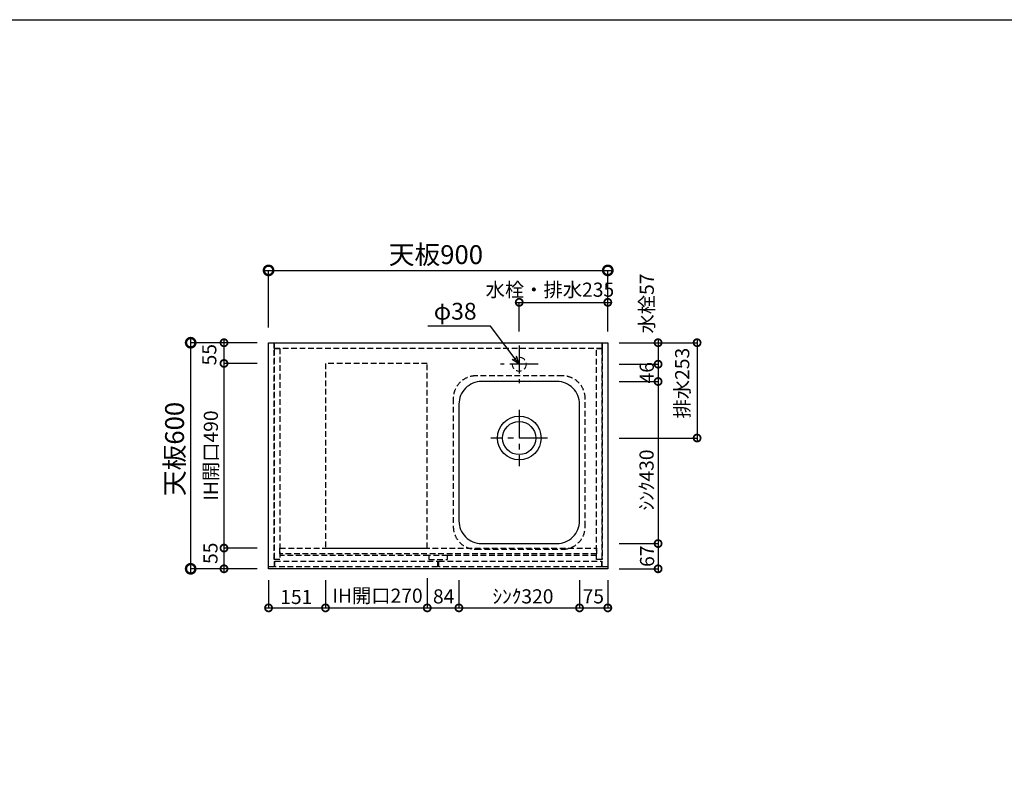
# Model space of a CAD drawing. Units: millimetres. Extents: x 16544 to 24816, y 2738 to 8550.
# Drawn here: x 19156 to 21768, y 6532 to 8550 of the extents above; entities that cross this region are included whole.
import ezdxf
from ezdxf.enums import TextEntityAlignment as Align

# ---------------------------------------------------------------- set-up
doc = ezdxf.new("R2010")
doc.units = ezdxf.units.MM
doc.header["$LTSCALE"] = 60
doc.linetypes.add('CENTER', pattern=[2, 1.25, -0.25, 0.25, -0.25])
doc.linetypes.add('HIDDEN', pattern=[0.375, 0.25, -0.125])
doc.layers.get('DEFPOINTS').update_dxf_attribs({"color": 21})
doc.layers.add('0.ﾚｲｱｳﾄ枠', color=9, linetype='Continuous', plot=False)
for name, color, linetype in [('1壁心', 1, 'CENTER'), ('2キャビネット（中）', 8, 'HIDDEN'), ('2キャビネット（外）', 7, 'Continuous'), ('2人大（天板）', 2, 'Continuous'), ('3寸法線', 4, 'Continuous'), ('DIM', 7, 'Continuous')]:
    doc.layers.add(name, color=color, linetype=linetype)
doc.styles.add('Plusterior', font='txt')
doc.dimstyles.new('Plusterior-15', dxfattribs={"dimscale": 15, "dimtxt": 2.5, "dimasz": 2.5, "dimexe": 0, "dimexo": 2, "dimgap": 0.5, "dimtad": 1, "dimdec": 1, "dimdsep": 46, "dimtxsty": 'Plusterior', "dimblk1": 'DOTSMALL', "dimblk2": 'DOTSMALL', "dimsah": 1, "dimcen": 0, "dimdle": 0.5, "dimclrd": 4, "dimclre": 4, "dimclrt": 4, "dimadec": 0, "dimazin": 0, "dimtfac": 1, "dimtdec": 1, "dimtix": 1, "dimtmove": 2, "dimatfit": 3, "dimldrblk": 'DOTSMALL', "dimfxl": 1, "dimtolj": 1, "dimtzin": 0, "dimarcsym": 0})
doc.dimstyles.new('Plusterior-20', dxfattribs={"dimscale": 20, "dimtxt": 2.5, "dimasz": 2.5, "dimexe": 0, "dimexo": 2, "dimgap": 0.5, "dimtad": 1, "dimdec": 1, "dimdsep": 46, "dimtxsty": 'Plusterior', "dimblk1": 'DOTSMALL', "dimblk2": 'DOTSMALL', "dimsah": 1, "dimcen": 0, "dimdle": 0.5, "dimclrd": 4, "dimclre": 4, "dimclrt": 4, "dimadec": 0, "dimazin": 0, "dimtfac": 1, "dimtdec": 1, "dimtix": 1, "dimtmove": 2, "dimatfit": 3, "dimldrblk": 'DOTSMALL', "dimfxl": 1, "dimtolj": 1, "dimtzin": 0, "dimarcsym": 0})

# ---------------------------------------------------------------- blocks, each defined once
blk = doc.blocks.new('_DOTSMALL')
at = {"color": 0, "linetype": 'ByBlock', "const_width": 0.5}
blk.add_lwpolyline([(-0.0625, 0, 1), (0.0625, 0, 1)], format="xyb", close=True, dxfattribs=at)
blk = doc.blocks.new('*D116')
at = {"layer": '3寸法線', "color": 4, "lineweight": -2}
for p, q in [((20746.4, 7692.8), (20953.3, 7692.8)), ((20953.3, 7700.3), (20953.3, 7432.3)), ((20746.4, 7439.8), (20953.3, 7439.8))]:
    blk.add_line(p, q, dxfattribs=at)
at = {"layer": 'DEFPOINTS', "color": 0}
for p in [(20716.4, 7692.8), (20716.4, 7439.8), (20953.3, 7439.8)]:
    blk.add_point(p, dxfattribs=at)
at = {"layer": '3寸法線', "color": 4, "lineweight": -2, "xscale": 37.5, "yscale": 37.5, "zscale": 37.5}
for p, rotation in [((20953.3, 7692.8), 90), ((20953.3, 7439.8), 270)]:
    blk.add_blockref('_DOTSMALL', p, dxfattribs=dict(at, rotation=rotation))
at = {"layer": '3寸法線', "color": 4, "insert": (20913.8, 7585.5), "char_height": 37.5, "attachment_point": 5, "rotation": 90, "style": 'Plusterior'}
blk.add_mtext('\\A1;排水253', dxfattribs=at)
blk = doc.blocks.new('*D124')
at = {"layer": '3寸法線', "color": 4, "lineweight": -2}
for p, q in [((20473.9, 7799.9), (20723.9, 7799.9)), ((20481.4, 7722.8), (20481.4, 7799.9)), ((20716.4, 7722.8), (20716.4, 7799.9))]:
    blk.add_line(p, q, dxfattribs=at)
at = {"layer": 'DEFPOINTS', "color": 0}
for p in [(20716.4, 7799.9), (20481.4, 7692.8), (20716.4, 7692.8)]:
    blk.add_point(p, dxfattribs=at)
at = {"layer": '3寸法線', "color": 4, "lineweight": -2, "xscale": 37.5, "yscale": 37.5, "zscale": 37.5, "rotation": 180}
blk.add_blockref('_DOTSMALL', (20481.4, 7799.9), dxfattribs=at)
at = {"layer": '3寸法線', "color": 4, "lineweight": -2, "xscale": 37.5, "yscale": 37.5, "zscale": 37.5}
blk.add_blockref('_DOTSMALL', (20716.4, 7799.9), dxfattribs=at)
at = {"layer": '3寸法線', "color": 4, "insert": (20562.8, 7833.5), "char_height": 37.5, "attachment_point": 5, "style": 'Plusterior'}
blk.add_mtext('\\A1;水栓・排水235', dxfattribs=at)
blk = doc.blocks.new('*D123')
at = {"layer": '3寸法線', "color": 4, "lineweight": -2}
for p, q in [((20746.4, 7589.8), (20849.8, 7589.8)), ((20849.8, 7597.3), (20849.8, 7152.3)), ((20746.4, 7159.8), (20849.8, 7159.8))]:
    blk.add_line(p, q, dxfattribs=at)
at = {"layer": 'DEFPOINTS', "color": 0}
for p in [(20716.4, 7589.8), (20716.4, 7159.8), (20849.8, 7159.8)]:
    blk.add_point(p, dxfattribs=at)
at = {"layer": '3寸法線', "color": 4, "lineweight": -2, "xscale": 37.5, "yscale": 37.5, "zscale": 37.5}
for p, rotation in [((20849.8, 7589.8), 90), ((20849.8, 7159.8), 270)]:
    blk.add_blockref('_DOTSMALL', p, dxfattribs=dict(at, rotation=rotation))
at = {"layer": '3寸法線', "color": 4, "insert": (20819.2, 7328.5), "char_height": 37.5, "attachment_point": 5, "rotation": 90, "style": 'Plusterior'}
blk.add_mtext('\\A1;ｼﾝｸ430', dxfattribs=at)
blk = doc.blocks.new('*D105')
at = {"layer": '3寸法線', "color": 4, "lineweight": -2}
for p, q in [((20237.4, 7062.8), (20237.4, 6989.1)), ((20321.4, 7062.8), (20321.4, 6989.1)), ((20229.9, 6989.1), (20328.9, 6989.1))]:
    blk.add_line(p, q, dxfattribs=at)
at = {"layer": 'DEFPOINTS', "color": 0}
for p in [(20237.4, 7092.8), (20321.4, 7092.8), (20321.4, 6989.1)]:
    blk.add_point(p, dxfattribs=at)
at = {"layer": '3寸法線', "color": 4, "lineweight": -2, "xscale": 37.5, "yscale": 37.5, "zscale": 37.5, "rotation": 180}
blk.add_blockref('_DOTSMALL', (20237.4, 6989.1), dxfattribs=at)
at = {"layer": '3寸法線', "color": 4, "lineweight": -2, "xscale": 37.5, "yscale": 37.5, "zscale": 37.5}
blk.add_blockref('_DOTSMALL', (20321.4, 6989.1), dxfattribs=at)
at = {"layer": '3寸法線', "color": 4, "insert": (20280.9, 7019.6), "char_height": 37.5, "attachment_point": 5, "style": 'Plusterior'}
blk.add_mtext('\\A1;84', dxfattribs=at)
blk = doc.blocks.new('*D104')
at = {"layer": '3寸法線', "color": 4, "lineweight": -2}
for p, q in [((20321.4, 7062.8), (20321.4, 6989.1)), ((20641.4, 7062.8), (20641.4, 6989.1)), ((20313.9, 6989.1), (20648.9, 6989.1))]:
    blk.add_line(p, q, dxfattribs=at)
at = {"layer": 'DEFPOINTS', "color": 0}
for p in [(20321.4, 7092.8), (20641.4, 7092.8), (20641.4, 6989.1)]:
    blk.add_point(p, dxfattribs=at)
at = {"layer": '3寸法線', "color": 4, "lineweight": -2, "xscale": 37.5, "yscale": 37.5, "zscale": 37.5, "rotation": 180}
blk.add_blockref('_DOTSMALL', (20321.4, 6989.1), dxfattribs=at)
at = {"layer": '3寸法線', "color": 4, "lineweight": -2, "xscale": 37.5, "yscale": 37.5, "zscale": 37.5}
blk.add_blockref('_DOTSMALL', (20641.4, 6989.1), dxfattribs=at)
at = {"layer": '3寸法線', "color": 4, "insert": (20491.3, 7019.7), "char_height": 37.5, "attachment_point": 5, "style": 'Plusterior'}
blk.add_mtext('\\A1;ｼﾝｸ320', dxfattribs=at)
blk = doc.blocks.new('*D103')
at = {"layer": '3寸法線', "color": 4, "lineweight": -2}
for p, q in [((19698.2, 7630.3), (19698.2, 7700.3)), ((19786.4, 7692.8), (19698.2, 7692.8)), ((19786.4, 7637.8), (19698.2, 7637.8))]:
    blk.add_line(p, q, dxfattribs=at)
at = {"layer": 'DEFPOINTS', "color": 0}
for p in [(19698.2, 7692.8), (19816.4, 7692.8), (19816.4, 7637.8)]:
    blk.add_point(p, dxfattribs=at)
at = {"layer": '3寸法線', "color": 4, "lineweight": -2, "xscale": 37.5, "yscale": 37.5, "zscale": 37.5}
for p, rotation in [((19698.2, 7692.8), 90), ((19698.2, 7637.8), 270)]:
    blk.add_blockref('_DOTSMALL', p, dxfattribs=dict(at, rotation=rotation))
at = {"layer": '3寸法線', "color": 4, "insert": (19659.1, 7660.9), "char_height": 37.5, "attachment_point": 5, "rotation": 90, "style": 'Plusterior'}
blk.add_mtext('\\A1;55', dxfattribs=at)
blk = doc.blocks.new('*D102')
at = {"layer": '3寸法線', "color": 4, "lineweight": -2}
for p, q in [((19698.2, 7140.3), (19698.2, 7645.3)), ((19786.4, 7637.8), (19698.2, 7637.8)), ((19786.4, 7147.8), (19698.2, 7147.8))]:
    blk.add_line(p, q, dxfattribs=at)
at = {"layer": 'DEFPOINTS', "color": 0}
for p in [(19698.2, 7637.8), (19816.4, 7637.8), (19816.4, 7147.8)]:
    blk.add_point(p, dxfattribs=at)
at = {"layer": '3寸法線', "color": 4, "lineweight": -2, "xscale": 37.5, "yscale": 37.5, "zscale": 37.5}
for p, rotation in [((19698.2, 7637.8), 90), ((19698.2, 7147.8), 270)]:
    blk.add_blockref('_DOTSMALL', p, dxfattribs=dict(at, rotation=rotation))
at = {"layer": '3寸法線', "color": 4, "insert": (19663.3, 7393.2), "char_height": 37.5, "attachment_point": 5, "rotation": 90, "style": 'Plusterior'}
blk.add_mtext('\\A1;IH開口490', dxfattribs=at)
blk = doc.blocks.new('*D101')
at = {"layer": '3寸法線', "color": 4, "lineweight": -2}
for p, q in [((19698.2, 7085.3), (19698.2, 7155.3)), ((19786.4, 7147.8), (19698.2, 7147.8)), ((19786.4, 7092.8), (19698.2, 7092.8))]:
    blk.add_line(p, q, dxfattribs=at)
at = {"layer": 'DEFPOINTS', "color": 0}
for p in [(19698.2, 7147.8), (19816.4, 7147.8), (19816.4, 7092.8)]:
    blk.add_point(p, dxfattribs=at)
at = {"layer": '3寸法線', "color": 4, "lineweight": -2, "xscale": 37.5, "yscale": 37.5, "zscale": 37.5}
for p, rotation in [((19698.2, 7147.8), 90), ((19698.2, 7092.8), 270)]:
    blk.add_blockref('_DOTSMALL', p, dxfattribs=dict(at, rotation=rotation))
at = {"layer": '3寸法線', "color": 4, "insert": (19662.2, 7134), "char_height": 37.5, "attachment_point": 5, "rotation": 90, "style": 'Plusterior'}
blk.add_mtext('\\A1;55', dxfattribs=at)
blk = doc.blocks.new('*D132')
at = {"layer": '3寸法線', "color": 4, "lineweight": -2}
for p, q in [((19609.8, 7082.8), (19609.8, 7702.8)), ((19776.4, 7692.8), (19609.8, 7692.8)), ((19776.4, 7092.8), (19609.8, 7092.8))]:
    blk.add_line(p, q, dxfattribs=at)
at = {"layer": 'DEFPOINTS', "color": 0}
for p in [(19609.8, 7692.8), (19816.4, 7692.8), (19816.4, 7092.8)]:
    blk.add_point(p, dxfattribs=at)
at = {"layer": '3寸法線', "color": 4, "lineweight": -2, "xscale": 50, "yscale": 50, "zscale": 50}
for p, rotation in [((19609.8, 7692.8), 90), ((19609.8, 7092.8), 270)]:
    blk.add_blockref('_DOTSMALL', p, dxfattribs=dict(at, rotation=rotation))
at = {"layer": '3寸法線', "color": 4, "insert": (19567, 7410.8), "char_height": 50, "attachment_point": 5, "rotation": 90, "style": 'Plusterior'}
blk.add_mtext('\\A1;天板600', dxfattribs=at)
blk = doc.blocks.new('*D131')
at = {"layer": '3寸法線', "color": 4, "lineweight": -2}
for p, q in [((19816.4, 7062.8), (19816.4, 6989.1)), ((19967.4, 7062.8), (19967.4, 6989.1)), ((19808.9, 6989.1), (19974.9, 6989.1))]:
    blk.add_line(p, q, dxfattribs=at)
at = {"layer": 'DEFPOINTS', "color": 0}
for p in [(19816.4, 7092.8), (19967.4, 7092.8), (19967.4, 6989.1)]:
    blk.add_point(p, dxfattribs=at)
at = {"layer": '3寸法線', "color": 4, "lineweight": -2, "xscale": 37.5, "yscale": 37.5, "zscale": 37.5, "rotation": 180}
blk.add_blockref('_DOTSMALL', (19816.4, 6989.1), dxfattribs=at)
at = {"layer": '3寸法線', "color": 4, "lineweight": -2, "xscale": 37.5, "yscale": 37.5, "zscale": 37.5}
blk.add_blockref('_DOTSMALL', (19967.4, 6989.1), dxfattribs=at)
at = {"layer": '3寸法線', "color": 4, "insert": (19889.9, 7018.1), "char_height": 37.5, "attachment_point": 5, "style": 'Plusterior'}
blk.add_mtext('\\A1;151', dxfattribs=at)
blk = doc.blocks.new('*D130')
at = {"layer": '3寸法線', "color": 4, "lineweight": -2}
for p, q in [((20641.4, 7062.8), (20641.4, 6989.1)), ((20716.4, 7062.8), (20716.4, 6989.1)), ((20633.9, 6989.1), (20723.9, 6989.1))]:
    blk.add_line(p, q, dxfattribs=at)
at = {"layer": 'DEFPOINTS', "color": 0}
for p in [(20641.4, 7092.8), (20716.4, 7092.8), (20716.4, 6989.1)]:
    blk.add_point(p, dxfattribs=at)
at = {"layer": '3寸法線', "color": 4, "lineweight": -2, "xscale": 37.5, "yscale": 37.5, "zscale": 37.5, "rotation": 180}
blk.add_blockref('_DOTSMALL', (20641.4, 6989.1), dxfattribs=at)
at = {"layer": '3寸法線', "color": 4, "lineweight": -2, "xscale": 37.5, "yscale": 37.5, "zscale": 37.5}
blk.add_blockref('_DOTSMALL', (20716.4, 6989.1), dxfattribs=at)
at = {"layer": '3寸法線', "color": 4, "insert": (20677.9, 7019.7), "char_height": 37.5, "attachment_point": 5, "style": 'Plusterior'}
blk.add_mtext('\\A1;75', dxfattribs=at)
blk = doc.blocks.new('*D129')
at = {"layer": '3寸法線', "color": 4, "lineweight": -2}
for p, q in [((19806.4, 7884.7), (20726.4, 7884.7)), ((19816.4, 7732.8), (19816.4, 7884.7)), ((20716.4, 7732.8), (20716.4, 7884.7))]:
    blk.add_line(p, q, dxfattribs=at)
at = {"layer": 'DEFPOINTS', "color": 0}
for p in [(20716.4, 7884.7), (19816.4, 7692.8), (20716.4, 7692.8)]:
    blk.add_point(p, dxfattribs=at)
at = {"layer": '3寸法線', "color": 4, "lineweight": -2, "xscale": 50, "yscale": 50, "zscale": 50, "rotation": 180}
blk.add_blockref('_DOTSMALL', (19816.4, 7884.7), dxfattribs=at)
at = {"layer": '3寸法線', "color": 4, "lineweight": -2, "xscale": 50, "yscale": 50, "zscale": 50}
blk.add_blockref('_DOTSMALL', (20716.4, 7884.7), dxfattribs=at)
at = {"layer": '3寸法線', "color": 4, "insert": (20260.4, 7926.5), "char_height": 50, "attachment_point": 5, "style": 'Plusterior'}
blk.add_mtext('\\A1;天板900', dxfattribs=at)
blk = doc.blocks.new('*D128')
at = {"layer": '3寸法線', "color": 4, "lineweight": -2}
for p, q in [((19967.4, 7062.8), (19967.4, 6989.1)), ((20237.4, 7067.8), (20237.4, 6989.1)), ((19959.9, 6989.1), (20244.9, 6989.1))]:
    blk.add_line(p, q, dxfattribs=at)
at = {"layer": 'DEFPOINTS', "color": 0}
for p in [(19967.4, 7092.8), (20237.4, 7097.8), (20237.4, 6989.1)]:
    blk.add_point(p, dxfattribs=at)
at = {"layer": '3寸法線', "color": 4, "lineweight": -2, "xscale": 37.5, "yscale": 37.5, "zscale": 37.5, "rotation": 180}
blk.add_blockref('_DOTSMALL', (19967.4, 6989.1), dxfattribs=at)
at = {"layer": '3寸法線', "color": 4, "lineweight": -2, "xscale": 37.5, "yscale": 37.5, "zscale": 37.5}
blk.add_blockref('_DOTSMALL', (20237.4, 6989.1), dxfattribs=at)
at = {"layer": '3寸法線', "color": 4, "insert": (20105.3, 7021.5), "char_height": 37.5, "attachment_point": 5, "style": 'Plusterior'}
blk.add_mtext('\\A1;IH開口270', dxfattribs=at)
blk = doc.blocks.new('*D127')
at = {"layer": '3寸法線', "color": 4, "lineweight": -2}
for p, q in [((20746.4, 7692.8), (20849.8, 7692.8)), ((20849.8, 7700.3), (20849.8, 7628.3)), ((20746.4, 7635.8), (20849.8, 7635.8))]:
    blk.add_line(p, q, dxfattribs=at)
at = {"layer": 'DEFPOINTS', "color": 0}
for p in [(20716.4, 7692.8), (20716.4, 7635.8), (20849.8, 7635.8)]:
    blk.add_point(p, dxfattribs=at)
at = {"layer": '3寸法線', "color": 4, "lineweight": -2, "xscale": 37.5, "yscale": 37.5, "zscale": 37.5}
for p, rotation in [((20849.8, 7692.8), 90), ((20849.8, 7635.8), 270)]:
    blk.add_blockref('_DOTSMALL', p, dxfattribs=dict(at, rotation=rotation))
at = {"layer": '3寸法線', "color": 4, "insert": (20819.8, 7796.7), "char_height": 37.5, "attachment_point": 5, "rotation": 90, "style": 'Plusterior'}
blk.add_mtext('\\A1;水栓57', dxfattribs=at)
blk = doc.blocks.new('*D126')
at = {"layer": '3寸法線', "color": 4, "lineweight": -2}
for p, q in [((20786.4, 7635.8), (20849.8, 7635.8)), ((20849.8, 7643.3), (20849.8, 7582.3)), ((20746.4, 7589.8), (20849.8, 7589.8))]:
    blk.add_line(p, q, dxfattribs=at)
at = {"layer": 'DEFPOINTS', "color": 0}
for p in [(20756.4, 7635.8), (20716.4, 7589.8), (20849.8, 7589.8)]:
    blk.add_point(p, dxfattribs=at)
at = {"layer": '3寸法線', "color": 4, "lineweight": -2, "xscale": 37.5, "yscale": 37.5, "zscale": 37.5}
for p, rotation in [((20849.8, 7635.8), 90), ((20849.8, 7589.8), 270)]:
    blk.add_blockref('_DOTSMALL', p, dxfattribs=dict(at, rotation=rotation))
at = {"layer": '3寸法線', "color": 4, "insert": (20819.7, 7613.1), "char_height": 37.5, "attachment_point": 5, "rotation": 90, "style": 'Plusterior'}
blk.add_mtext('\\A1;46', dxfattribs=at)
blk = doc.blocks.new('*D125')
at = {"layer": '3寸法線', "color": 4, "lineweight": -2}
for p, q in [((20786.4, 7159.8), (20849.8, 7159.8)), ((20849.8, 7167.3), (20849.8, 7085.3)), ((20746.4, 7092.8), (20849.8, 7092.8))]:
    blk.add_line(p, q, dxfattribs=at)
at = {"layer": 'DEFPOINTS', "color": 0}
for p in [(20756.4, 7159.8), (20716.4, 7092.8), (20849.8, 7092.8)]:
    blk.add_point(p, dxfattribs=at)
at = {"layer": '3寸法線', "color": 4, "lineweight": -2, "xscale": 37.5, "yscale": 37.5, "zscale": 37.5}
for p, rotation in [((20849.8, 7159.8), 90), ((20849.8, 7092.8), 270)]:
    blk.add_blockref('_DOTSMALL', p, dxfattribs=dict(at, rotation=rotation))
at = {"layer": '3寸法線', "color": 4, "insert": (20820.6, 7126.2), "char_height": 37.5, "attachment_point": 5, "rotation": 90, "style": 'Plusterior'}
blk.add_mtext('\\A1;67', dxfattribs=at)

msp = doc.modelspace()

# ---------------------------------------------------------------- linework, layer by layer
at = {"layer": '0.ﾚｲｱｳﾄ枠'}
msp.add_lwpolyline([(16544, 8550), (24816, 8550), (24816, 2737.6), (16544, 2737.6)], close=True, dxfattribs=at)
at = {"layer": '1壁心'}
for p, q in [((20481.44, 7685.76), (20481.44, 7585.76)), ((20531.44, 7635.76), (20431.44, 7635.76)), ((20481.44, 7514.76), (20481.44, 7364.76)), ((20556.44, 7439.76), (20406.44, 7439.76))]:
    msp.add_line(p, q, dxfattribs=at)
at = {"layer": '2キャビネット（中）'}
for p, q in [((20241.44, 7127.76), (19846.44, 7127.76)), ((20686.44, 7127.76), (20291.44, 7127.76))]:
    msp.add_line(p, q, dxfattribs=at)
at = {"layer": '2キャビネット（中）', "color": 8}
for points in [[(19831.44, 7674.76), (19831.44, 7097.76), (19816.44, 7097.76), (19816.44, 7692.76), (19831.44, 7692.76), (19831.44, 7677.76)], [(20701.44, 7677.76), (20701.44, 7692.76), (20716.44, 7692.76), (20716.44, 7097.76), (20701.44, 7097.76), (20701.44, 7674.76)], [(19846.44, 7677.76), (19846.44, 7117.76), (19831.44, 7117.76), (19831.44, 7677.76), (19846.44, 7677.76), (19846.44, 7677.76)], [(20701.44, 7659.76), (20701.44, 7117.76), (20686.44, 7117.76), (20686.44, 7677.76), (20701.44, 7677.76), (20701.44, 7662.76)]]:
    msp.add_lwpolyline(points, dxfattribs=at)
for points in [[(20701.44, 7677.76), (19831.44, 7677.76), (19831.44, 7692.76), (20701.44, 7692.76)], [(20686.44, 7132.76), (19846.44, 7132.76), (19846.44, 7147.76), (20686.44, 7147.76)], [(20264.44, 7097.76), (19833.44, 7097.76), (19833.44, 7112.76), (20264.44, 7112.76)], [(20699.44, 7097.76), (20268.44, 7097.76), (20268.44, 7112.76), (20699.44, 7112.76)]]:
    msp.add_lwpolyline(points, close=True, dxfattribs=at)
at = {"layer": '2キャビネット（中）'}
for points in [[(20237.44, 7637.76), (19967.44, 7637.76), (19967.44, 7147.76), (20237.44, 7147.76)], [(20291.44, 7127.76), (20241.44, 7127.76), (20241.44, 7117.76), (20291.44, 7117.76)]]:
    msp.add_lwpolyline(points, close=True, dxfattribs=at)
msp.add_lwpolyline([(20596.44, 7604.76), (20366.44, 7604.76, 0.4142136), (20306.44, 7544.76), (20306.44, 7204.76, 0.4142136), (20366.44, 7144.76), (20596.44, 7144.76, 0.4142136), (20656.44, 7204.76), (20656.44, 7544.76, 0.4142136)], format="xyb", close=True, dxfattribs=at)
at = {"layer": '2キャビネット（中）', "lineweight": 9}
msp.add_circle((20481.44, 7635.76), 18.5, dxfattribs=at)
at = {"layer": '2キャビネット（外）'}
msp.add_lwpolyline([(20581.44, 7589.76), (20381.44, 7589.76, 0.4142136), (20321.44, 7529.76), (20321.44, 7219.76, 0.4142136), (20381.44, 7159.76), (20581.44, 7159.76, 0.4142136), (20641.44, 7219.76), (20641.44, 7529.76, 0.4142136)], format="xyb", close=True, dxfattribs=at)
for radius in [58, 44]:
    msp.add_circle((20481.44, 7439.76), radius, dxfattribs=at)
at = {"layer": '2人大（天板）'}
msp.add_lwpolyline([(20716.44, 7092.76), (19816.44, 7092.76), (19816.44, 7692.76), (20716.44, 7692.76)], close=True, dxfattribs=at)
at = {"layer": '3寸法線'}
for p, q in [((20404.99, 7736.37), (20238.52, 7736.37)), ((20481.44, 7635.76), (20404.99, 7736.37)), ((20481.44, 7635.76), (20474.26, 7657.08)), ((20481.44, 7635.76), (20462.81, 7648.38))]:
    msp.add_line(p, q, dxfattribs=at)

# ---------------------------------------------------------------- texts
at = {"layer": 'DIM', "color": 4, "style": 'Plusterior'}
msp.add_text('φ38', height=44.55, dxfattribs=at).set_placement((20254.68, 7776.31), align=Align.MIDDLE_LEFT)

# ---------------------------------------------------------------- dimensions: what is measured, and where the dimension line sits
at = {"layer": '3寸法線'}
dim = msp.add_linear_dim(base=(20716.44, 7884.72), p1=(19816.44, 7692.76), p2=(20716.44, 7692.76), angle=180, text='天板<>', dimstyle='Plusterior-20', override={"dimtxsty": 'Plusterior'}, dxfattribs=at)
dim.commit()
dim.dimension.update_dxf_attribs({"geometry": '*D129', "text_midpoint": (20260.44, 7926.52), "dimtype": 160})
for base, p1, p2, angle, text, dimstyle, picture, middle in [((20849.77, 7635.76), (20716.44, 7692.76), (20716.44, 7635.76), 270, '水栓<>', 'Plusterior-15', '*D127', (20819.79, 7796.7)), ((20716.44, 7799.87), (20481.44, 7692.76), (20716.44, 7692.76), 180, '水栓・排水<>', 'Plusterior-15', '*D124', (20562.79, 7833.5)), ((19609.8, 7692.76), (19816.44, 7092.76), (19816.44, 7692.76), 90, '天板<>', 'Plusterior-20', '*D132', (19567.05, 7410.79)), ((20953.27, 7439.76), (20716.44, 7692.76), (20716.44, 7439.76), 90, '排水<>', 'Plusterior-15', '*D116', (20913.83, 7585.54)), ((19698.21, 7637.76), (19816.44, 7147.76), (19816.44, 7637.76), 90, 'IH開口<>', 'Plusterior-15', '*D102', (19663.29, 7393.25)), ((20849.77, 7159.76), (20716.44, 7589.76), (20716.44, 7159.76), 270, 'ｼﾝｸ<>', 'Plusterior-15', '*D123', (20819.17, 7328.48))]:
    dim = msp.add_linear_dim(base=base, p1=p1, p2=p2, angle=angle, text=text, dimstyle=dimstyle, dxfattribs=at)
    dim.commit()
    dim.dimension.update_dxf_attribs({"geometry": picture, "text_midpoint": middle, "dimtype": 160})
for base, p1, p2, angle, picture, middle in [((19698.21, 7692.76), (19816.44, 7637.76), (19816.44, 7692.76), 90, '*D103', (19659.09, 7660.89)), ((20849.77, 7589.76), (20756.44, 7635.76), (20716.44, 7589.76), 270, '*D126', (20819.66, 7613.07)), ((19698.21, 7147.76), (19816.44, 7092.76), (19816.44, 7147.76), 90, '*D101', (19662.17, 7133.95)), ((20849.77, 7092.76), (20756.44, 7159.76), (20716.44, 7092.76), 270, '*D125', (20820.58, 7126.16))]:
    dim = msp.add_linear_dim(base=base, p1=p1, p2=p2, angle=angle, dimstyle='Plusterior-15', dxfattribs=at)
    dim.commit()
    dim.dimension.update_dxf_attribs({"geometry": picture, "text_midpoint": middle, "dimtype": 160})
for base, p1, p2, picture, middle in [((19967.44, 6989.06), (19816.44, 7092.76), (19967.44, 7092.76), '*D131', (19889.87, 7018.08)), ((20321.44, 6989.06), (20237.44, 7092.76), (20321.44, 7092.76), '*D105', (20280.89, 7019.61)), ((20716.44, 6989.06), (20641.44, 7092.76), (20716.44, 7092.76), '*D130', (20677.9, 7019.67))]:
    dim = msp.add_linear_dim(base=base, p1=p1, p2=p2, dimstyle='Plusterior-15', dxfattribs=at)
    dim.commit()
    dim.dimension.update_dxf_attribs({"geometry": picture, "text_midpoint": middle, "dimtype": 160})
for base, p1, p2, text, picture, middle in [((20237.44, 6989.06), (19967.44, 7092.76), (20237.44, 7097.76), 'IH開口<>', '*D128', (20105.3, 7021.5)), ((20641.44, 6989.06), (20321.44, 7092.76), (20641.44, 7092.76), 'ｼﾝｸ<>', '*D104', (20491.3, 7019.72))]:
    dim = msp.add_linear_dim(base=base, p1=p1, p2=p2, text=text, dimstyle='Plusterior-15', dxfattribs=at)
    dim.commit()
    dim.dimension.update_dxf_attribs({"geometry": picture, "text_midpoint": middle, "dimtype": 160})

doc.saveas('drawing.dxf')
